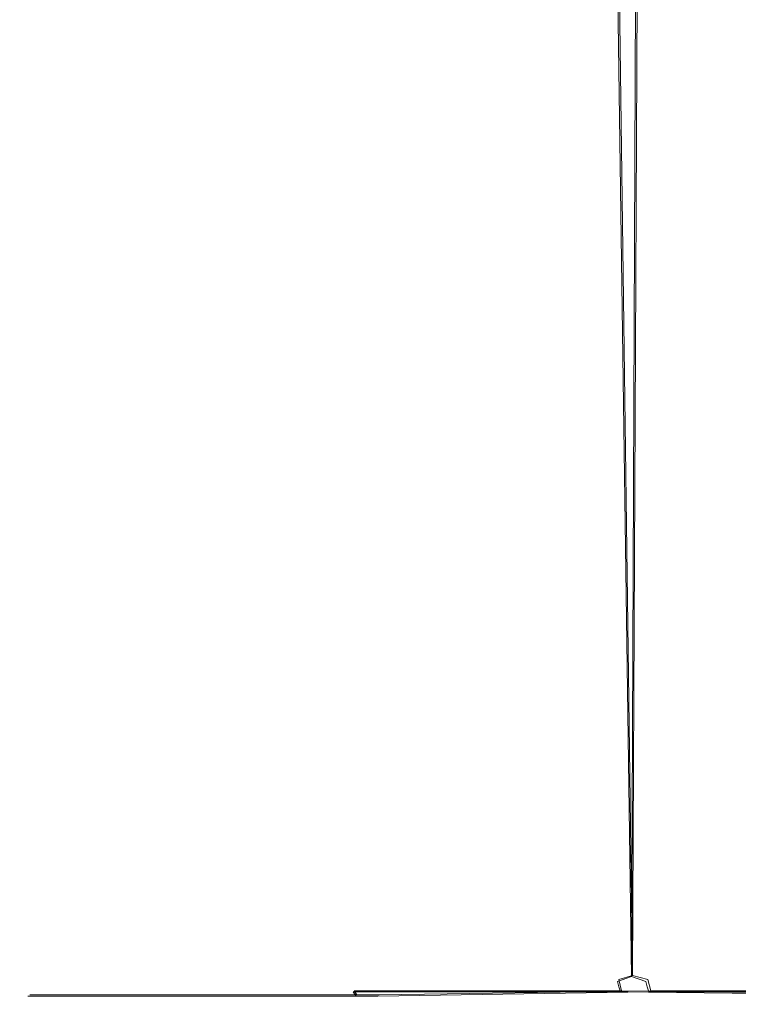
# Model space of a CAD drawing. Extents: x -25 to 25, y -90.9 to 0.
# Drawn here: x -15 to -9.8, y -80 to -73 of the extents above; entities that cross this region are included whole.
import ezdxf

# ---------------------------------------------------------------- set-up
doc = ezdxf.new("R2010")
doc.units = 0
doc.header["$LTSCALE"] = 500
doc.header["$MEASUREMENT"] = 0
doc.layers.add('DWXOUTLINES', color=7, linetype='Continuous')
doc.layers.add('EXC-BL', color=7, linetype='Continuous')

msp = doc.modelspace()

# ---------------------------------------------------------------- linework, layer by layer
at = {"layer": 'DWXOUTLINES', "color": 0, "lineweight": 0}
for p, q in [((-10.51, -69.43, -10.26), (-10.56, -79.84, -10.22)), ((-10.69, -70.16, 10.85), (-10.56, -79.84, 10.99)), ((-10.66, -79.87, 10.88), (-10.56, -79.84, 10.99)), ((-10.45, -79.87, -10.32), (-10.56, -79.84, -10.22)), ((-10.64, -79.95, 10.86), (-10.66, -79.87, 10.88)), ((-10.43, -79.95, -10.3), (-10.45, -79.87, -10.32)), ((-14.89, -79.98, 0.24), (-14.62, -79.98, -2.47)), ((-14.67, -79.98, 2.96), (-14.89, -79.98, 0.24)), ((-13.9, -79.98, 5.74), (-14.67, -79.98, 2.96)), ((-14.62, -79.98, -2.47), (-13.79, -79.98, -5.24)), ((-12.54, -79.98, 8.43), (-13.9, -79.98, 5.74)), ((-13.79, -79.98, -5.24), (-12.38, -79.98, -7.91)), ((-12.54, -79.98, 8.43), (-12.56, -79.95, 8.45)), ((-10.64, -79.95, 10.86), (-12.56, -79.95, 8.45)), ((-12.38, -79.98, -7.91), (-10.43, -79.95, -10.3)), ((-8.25, -79.98, 12.81), (-10.64, -79.95, 10.86)), ((-10.43, -79.95, -10.3), (-8.02, -79.95, -12.22))]:
    msp.add_line(p, q, dxfattribs=at)
at = {"layer": 'EXC-BL', "lineweight": 0}
for points, invisible_edges in [([(-14.7115, -79.847, -2.3507), (-14.962, -79.847, 0.3788), (-14.7115, -0.047, -2.3507), (-14.7115, -79.847, -2.3507)], 15), ([(-14.7115, -0.047, -2.3507), (-14.962, -79.847, 0.3788), (-14.962, -0.047, 0.3788), (-14.7115, -0.047, -2.3507)], 11), ([(-14.962, -79.847, 0.3788), (-14.7115, -79.847, 3.1082), (-14.962, -0.047, 0.3788), (-14.962, -79.847, 0.3788)], 15), ([(-14.962, -0.047, 0.3788), (-14.7115, -79.847, 3.1082), (-14.7115, -0.0471, 3.1082), (-14.962, -0.047, 0.3788)], 11), ([(-13.9088, -79.847, -5.1427), (-14.7115, -79.847, -2.3507), (-13.9088, -0.047, -5.1426), (-13.9088, -79.847, -5.1427)], 15), ([(-13.9088, -0.047, -5.1426), (-14.7115, -79.847, -2.3507), (-14.7115, -0.047, -2.3507), (-13.9088, -0.047, -5.1426)], 11), ([(-14.7115, -79.847, 3.1082), (-13.9088, -79.847, 5.9002), (-14.7115, -0.0471, 3.1082), (-14.7115, -79.847, 3.1082)], 15), ([(-14.7115, -0.0471, 3.1082), (-13.9088, -79.847, 5.9002), (-13.9088, -0.0471, 5.9002), (-14.7115, -0.0471, 3.1082)], 11), ([(-12.5169, -79.847, -7.8294), (-13.9088, -79.847, -5.1427), (-12.5169, -0.047, -7.8294), (-12.5169, -79.847, -7.8294)], 15), ([(-12.5169, -0.047, -7.8294), (-13.9088, -79.847, -5.1427), (-13.9088, -0.047, -5.1426), (-12.5169, -0.047, -7.8294)], 11), ([(-13.9088, -79.847, 5.9002), (-12.5169, -79.847, 8.5869), (-13.9088, -0.0471, 5.9002), (-13.9088, -79.847, 5.9002)], 15), ([(-13.9088, -0.0471, 5.9002), (-12.5169, -79.847, 8.5869), (-12.5169, -0.0471, 8.5869), (-13.9088, -0.0471, 5.9002)], 11), ([(-11.4235, -65.0471, -9.2976), (-12.5169, -79.847, -7.8294), (-12.5169, -0.047, -7.8294), (-11.4235, -65.0471, -9.2976)], 15), ([(-12.5169, -79.847, 8.5869), (-11.8347, -65.0471, 9.546), (-12.5169, -0.0471, 8.5869), (-12.5169, -79.847, 8.5869)], 15), ([(-10.9213, -60.1591, 208.3788), (-0.4181, -77.0384, 208.3788), (-9.7085, -58.0467, 208.3788), (-10.9213, -60.1591, 208.3788)], 15), ([(-11.6634, -62.3868, 208.3788), (-0.4181, -77.0384, 208.3788), (-10.9213, -60.1591, 208.3788), (-11.6634, -62.3868, 208.3788)], 15), ([(-11.9533, -64.5909, 208.3788), (-0.4181, -77.0384, 208.3788), (-11.6634, -62.3868, 208.3788), (-11.9533, -64.5909, 208.3788)], 15), ([(-11.8396, -66.7563, 208.3788), (-0.4181, -77.0384, 208.3788), (-11.9533, -64.5909, 208.3788), (-11.8396, -66.7563, 208.3788)], 15), ([(-11.193, -67.305, -9.5643), (-12.5169, -79.847, -7.8294), (-11.4235, -65.0471, -9.2976), (-11.193, -67.305, -9.5643)], 11), ([(-11.7043, -66.8259, 9.7127), (-11.8347, -65.0471, 9.546), (-12.5169, -79.847, 8.5869), (-11.7043, -66.8259, 9.7127)], 14), ([(-11.2958, -68.9896, 208.3788), (-0.4181, -77.0384, 208.3788), (-11.8396, -66.7563, 208.3788), (-11.2958, -68.9896, 208.3788)], 15), ([(-11.3212, -68.5476, 10.1751), (-11.7043, -66.8259, 9.7127), (-12.5169, -79.847, 8.5869), (-11.3212, -68.5476, 10.1751)], 14), ([(-10.5249, -69.4409, -10.2714), (-12.5169, -79.847, -7.8294), (-11.193, -67.305, -9.5643), (-10.5249, -69.4409, -10.2714)], 11), ([(-10.4244, -71.8872, 205.8788), (-4.1469, -67.7831, 205.8788), (-8.8008, -73.8859, 205.8788), (-10.4244, -71.8872, 205.8788)], 15), ([(-10.7033, -70.171, 10.8483), (-11.3212, -68.5476, 10.1751), (-12.5169, -79.847, 8.5869), (-10.7033, -70.171, 10.8483)], 14), ([(-8.8008, -73.8859, 205.6788), (-3.4975, -68.5826, 205.6788), (-10.4244, -71.8872, 205.6788), (-8.8008, -73.8859, 205.6788)], 15), ([(-10.2828, -71.1692, 208.3788), (-2.6222, -76.7485, 208.3788), (-11.2958, -68.9896, 208.3788), (-10.2828, -71.1692, 208.3788)], 15), ([(-2.6222, -76.7485, 208.3788), (-0.4181, -77.0384, 208.3788), (-11.2958, -68.9896, 208.3788), (-2.6222, -76.7485, 208.3788)], 15), ([(-9.5874, -71.34, 19.3788), (0.038, -76.5471, 19.3788), (-10.6545, -69.2801, 19.3788), (-9.5874, -71.34, 19.3788)], 15), ([(0.038, -76.5471, 19.3788), (2.1306, -76.3551, 19.3788), (-10.6545, -69.2801, 19.3788), (0.038, -76.5471, 19.3788)], 15), ([(2.1306, -76.3551, 19.3788), (4.2711, -75.7396, 19.3788), (-10.6545, -69.2801, 19.3788), (2.1306, -76.3551, 19.3788)], 15), ([(4.2711, -75.7396, 19.3788), (6.331, -74.6725, 19.3788), (-10.6545, -69.2801, 19.3788), (4.2711, -75.7396, 19.3788)], 15), ([(6.331, -74.6725, 19.3788), (8.1698, -73.1788, 19.3788), (-10.6545, -69.2801, 19.3788), (6.331, -74.6725, 19.3788)], 15), ([(8.1698, -73.1788, 19.3788), (9.6635, -71.34, 19.3788), (-10.6545, -69.2801, 19.3788), (8.1698, -73.1788, 19.3788)], 15), ([(-10.5686, -79.847, -10.2278), (-12.5169, -79.847, -7.8294), (-10.5249, -69.4409, -10.2714), (-10.5686, -79.847, -10.2278)], 15), ([(-9.4716, -71.3661, -11.218), (-10.5686, -79.847, -10.2278), (-10.5249, -69.4409, -10.2714), (-9.4716, -71.3661, -11.218)], 9), ([(-10.5686, -79.847, 10.9854), (-10.7033, -70.171, 10.8483), (-12.5169, -79.847, 8.5869), (-10.5686, -79.847, 10.9854)], 15), ([(-9.8731, -71.6631, 11.6341), (-10.7033, -70.171, 10.8483), (-10.5686, -79.847, 10.9854), (-9.8731, -71.6631, 11.6341)], 12), ([(-10.2828, -71.1692, 208.3788), (-10.3263, -71.2738, 208.3704), (-8.8139, -73.1491, 208.3788), (-10.2828, -71.1692, 208.3788)], 15), ([(-8.8139, -73.1491, 208.3788), (-2.6222, -76.7485, 208.3788), (-10.2828, -71.1692, 208.3788), (-8.8139, -73.1491, 208.3788)], 15), ([(-10.406, -71.3218, 208.3437), (-8.8987, -73.3287, 208.3437), (-10.3263, -71.2738, 208.3704), (-10.406, -71.3218, 208.3437)], 15), ([(-10.3263, -71.2738, 208.3704), (-8.8304, -73.2655, 208.3704), (-8.8139, -73.1491, 208.3788), (-10.3263, -71.2738, 208.3704)], 15), ([(-8.8304, -73.2655, 208.3704), (-10.3263, -71.2738, 208.3704), (-8.8987, -73.3287, 208.3437), (-8.8304, -73.2655, 208.3704)], 15), ([(-10.4828, -71.3679, 208.2973), (-8.9644, -73.3896, 208.2973), (-10.406, -71.3218, 208.3437), (-10.4828, -71.3679, 208.2973)], 15), ([(-8.8987, -73.3287, 208.3437), (-10.406, -71.3218, 208.3437), (-8.9644, -73.3896, 208.2973), (-8.8987, -73.3287, 208.3437)], 15), ([(-10.607, -71.4425, 208.1524), (-9.0706, -73.4881, 208.1524), (-10.5513, -71.4091, 208.2323), (-10.607, -71.4425, 208.1524)], 14), ([(-8.1187, -73.0083, -12.2096), (-10.5686, -79.847, -10.2278), (-9.4716, -71.3661, -11.218), (-8.1187, -73.0083, -12.2096)], 11), ([(-10.5513, -71.4091, 208.2323), (-9.023, -73.4439, 208.2323), (-10.4828, -71.3679, 208.2973), (-10.5513, -71.4091, 208.2323)], 15), ([(-9.023, -73.4439, 208.2323), (-10.5513, -71.4091, 208.2323), (-9.0706, -73.4881, 208.1524), (-9.023, -73.4439, 208.2323)], 15), ([(-8.9644, -73.3896, 208.2973), (-10.4828, -71.3679, 208.2973), (-9.023, -73.4439, 208.2323), (-8.9644, -73.3896, 208.2973)], 15), ([(-10.6697, -71.4802, 207.9698), (-9.1243, -73.5378, 207.9698), (-10.6468, -71.4664, 208.0628), (-10.6697, -71.4802, 207.9698)], 15), ([(-9.1243, -73.5378, 207.9698), (-10.6697, -71.4802, 207.9698), (-10.4244, -71.8872, 207.8788), (-9.1243, -73.5378, 207.9698)], 15), ([(-10.6468, -71.4664, 208.0628), (-9.1047, -73.5196, 208.0628), (-10.607, -71.4425, 208.1524), (-10.6468, -71.4664, 208.0628)], 15), ([(-9.1047, -73.5196, 208.0628), (-10.6468, -71.4664, 208.0628), (-9.1243, -73.5378, 207.9698), (-9.1047, -73.5196, 208.0628)], 11), ([(-9.0706, -73.4881, 208.1524), (-10.607, -71.4425, 208.1524), (-9.1047, -73.5196, 208.0628), (-9.0706, -73.4881, 208.1524)], 11), ([(-8.8008, -73.8859, 20.8788), (-10.4244, -71.8872, 20.8788), (-6.4673, -71.5524, 20.8788), (-8.8008, -73.8859, 20.8788)], 14), ([(-8.8684, -72.9927, 12.4474), (-9.8731, -71.6631, 11.6341), (-10.5686, -79.847, 10.9854), (-8.8684, -72.9927, 12.4474)], 14), ([(-9.8833, -71.791, 10.7957), (-8.455, -73.556, 11.9782), (-9.7999, -71.705, 10.8405), (-9.8833, -71.791, 10.7957)], 15), ([(-9.9472, -71.8813, 10.7231), (-8.5009, -73.6567, 11.9055), (-9.8833, -71.791, 10.7957), (-9.9472, -71.8813, 10.7231)], 14), ([(-8.455, -73.556, 11.9782), (-9.8833, -71.791, 10.7957), (-8.5009, -73.6567, 11.9055), (-8.455, -73.556, 11.9782)], 15), ([(-10.4244, -71.8872, 205.8788), (-8.8008, -73.8859, 205.8788), (-10.4244, -71.8872, 207.8788), (-10.4244, -71.8872, 205.8788)], 14), ([(-10.4244, -71.8872, 207.8788), (-8.8008, -73.8859, 205.8788), (-8.8008, -73.8859, 207.8788), (-10.4244, -71.8872, 207.8788)], 13), ([(-10.4244, -71.8872, 205.6788), (-10.4244, -71.8872, 20.8788), (-8.8008, -73.8859, 205.6788), (-10.4244, -71.8872, 205.6788)], 11), ([(-10.4244, -71.8872, 20.8788), (-8.8008, -73.8859, 20.8788), (-8.8008, -73.8859, 205.6788), (-10.4244, -71.8872, 20.8788)], 13), ([(-8.8008, -73.8859, 207.8788), (-9.1243, -73.5378, 207.9698), (-10.4244, -71.8872, 207.8788), (-8.8008, -73.8859, 207.8788)], 15), ([(-9.984, -71.9668, 10.629), (-8.521, -73.7474, 11.8112), (-9.9472, -71.8813, 10.7231), (-9.984, -71.9668, 10.629)], 15), ([(-8.5009, -73.6567, 11.9055), (-9.9472, -71.8813, 10.7231), (-8.521, -73.7474, 11.8112), (-8.5009, -73.6567, 11.9055)], 15), ([(-9.9913, -72.039, 10.5237), (-8.5147, -73.8196, 11.7059), (-9.984, -71.9668, 10.629), (-9.9913, -72.039, 10.5237)], 15), ([(-8.521, -73.7474, 11.8112), (-9.984, -71.9668, 10.629), (-8.5147, -73.8196, 11.7059), (-8.521, -73.7474, 11.8112)], 15), ([(-8.5147, -73.8196, 11.7059), (-9.9913, -72.039, 10.5237), (-8.4862, -73.8692, 11.6007), (-8.5147, -73.8196, 11.7059)], 11), ([(-9.9725, -72.0933, 10.4186), (-8.4862, -73.8692, 11.6007), (-9.9913, -72.039, 10.5237), (-9.9725, -72.0933, 10.4186)], 15), ([(-9.9725, -72.0933, 10.4186), (-9.7492, -72.4072, 10.596), (-8.4862, -73.8692, 11.6007), (-9.9725, -72.0933, 10.4186)], 15), ([(-8.1701, -79.847, 12.9337), (-8.8684, -72.9927, 12.4474), (-10.5686, -79.847, 10.9854), (-8.1701, -79.847, 12.9337)], 15), ([(-8.1701, -79.847, -12.1762), (-10.5686, -79.847, -10.2278), (-8.1187, -73.0083, -12.2096), (-8.1701, -79.847, -12.1762)], 15), ([(-14.7115, -79.847, -2.3507), (-14.9579, -79.8834, 0.2346), (-14.962, -79.847, 0.3788), (-14.7115, -79.847, -2.3507)], 15), ([(-14.9579, -79.8834, 0.2346), (-14.7338, -79.8834, 2.9657), (-14.962, -79.847, 0.3788), (-14.9579, -79.8834, 0.2346)], 15), ([(-14.962, -79.847, 0.3788), (-14.7338, -79.8834, 2.9657), (-14.7115, -79.847, 3.1082), (-14.962, -79.847, 0.3788)], 15), ([(-14.6813, -79.8834, -2.4917), (-14.9579, -79.8834, 0.2346), (-14.7115, -79.847, -2.3507), (-14.6813, -79.8834, -2.4917)], 15), ([(-14.9579, -79.8834, 0.2346), (-14.6813, -79.8834, -2.4917), (-14.9472, -79.9207, 0.2347), (-14.9579, -79.8834, 0.2346)], 15), ([(-14.7338, -79.8834, 2.9657), (-14.9579, -79.8834, 0.2346), (-14.7233, -79.9207, 2.9639), (-14.7338, -79.8834, 2.9657)], 15), ([(-14.9472, -79.9207, 0.2347), (-14.7233, -79.9207, 2.9639), (-14.9579, -79.8834, 0.2346), (-14.9472, -79.9207, 0.2347)], 15), ([(-14.6708, -79.9207, -2.4896), (-14.9472, -79.9207, 0.2347), (-14.6813, -79.8834, -2.4917), (-14.6708, -79.9207, -2.4896)], 15), ([(-14.7338, -79.8834, 2.9657), (-13.9581, -79.8834, 5.7647), (-14.7115, -79.847, 3.1082), (-14.7338, -79.8834, 2.9657)], 15), ([(-13.9581, -79.8834, 5.7647), (-14.7338, -79.8834, 2.9657), (-13.9481, -79.9207, 5.7608), (-13.9581, -79.8834, 5.7647)], 15), ([(-14.7233, -79.9207, 2.9639), (-13.9481, -79.9207, 5.7608), (-14.7338, -79.8834, 2.9657), (-14.7233, -79.9207, 2.9639)], 15), ([(-13.9088, -79.847, -5.1427), (-14.6813, -79.8834, -2.4917), (-14.7115, -79.847, -2.3507), (-13.9088, -79.847, -5.1427)], 15), ([(-14.7115, -79.847, 3.1082), (-13.9581, -79.8834, 5.7647), (-13.9088, -79.847, 5.9002), (-14.7115, -79.847, 3.1082)], 15), ([(-13.852, -79.8834, -5.2752), (-14.6813, -79.8834, -2.4917), (-13.9088, -79.847, -5.1427), (-13.852, -79.8834, -5.2752)], 15), ([(-14.6813, -79.8834, -2.4917), (-13.852, -79.8834, -5.2752), (-14.6708, -79.9207, -2.4896), (-14.6813, -79.8834, -2.4917)], 15), ([(-13.8421, -79.9207, -5.2712), (-14.6708, -79.9207, -2.4896), (-13.852, -79.8834, -5.2752), (-13.8421, -79.9207, -5.2712)], 15), ([(-13.9581, -79.8834, 5.7647), (-12.5924, -79.8834, 8.4641), (-13.9088, -79.847, 5.9002), (-13.9581, -79.8834, 5.7647)], 15), ([(-12.5924, -79.8834, 8.4641), (-13.9581, -79.8834, 5.7647), (-12.5834, -79.9207, 8.4583), (-12.5924, -79.8834, 8.4641)], 15), ([(-13.9481, -79.9207, 5.7608), (-12.5834, -79.9207, 8.4583), (-13.9581, -79.8834, 5.7647), (-13.9481, -79.9207, 5.7608)], 15), ([(-12.5169, -79.847, -7.8294), (-13.852, -79.8834, -5.2752), (-13.9088, -79.847, -5.1427), (-12.5169, -79.847, -7.8294)], 15), ([(-13.9088, -79.847, 5.9002), (-12.5924, -79.8834, 8.4641), (-12.5169, -79.847, 8.5869), (-13.9088, -79.847, 5.9002)], 15), ([(-12.4346, -79.8834, -7.9478), (-13.852, -79.8834, -5.2752), (-12.5169, -79.847, -7.8294), (-12.4346, -79.8834, -7.9478)], 15), ([(-13.852, -79.8834, -5.2752), (-12.4346, -79.8834, -7.9478), (-13.8421, -79.9207, -5.2712), (-13.852, -79.8834, -5.2752)], 15), ([(-12.4257, -79.9207, -7.9419), (-13.8421, -79.9207, -5.2712), (-12.4346, -79.8834, -7.9478), (-12.4257, -79.9207, -7.9419)], 15), ([(-12.5924, -79.8834, 8.4641), (-10.6676, -79.8834, 10.8806), (-12.5169, -79.847, 8.5869), (-12.5924, -79.8834, 8.4641)], 15), ([(-10.6676, -79.8834, 10.8806), (-12.5924, -79.8834, 8.4641), (-10.66, -79.9207, 10.8731), (-10.6676, -79.8834, 10.8806)], 11), ([(-12.5834, -79.9207, 8.4583), (-10.66, -79.9207, 10.8731), (-12.5924, -79.8834, 8.4641), (-12.5834, -79.9207, 8.4583)], 15), ([(-10.5686, -79.847, -10.2278), (-12.4346, -79.8834, -7.9478), (-12.5169, -79.847, -7.8294), (-10.5686, -79.847, -10.2278)], 15), ([(-12.5169, -79.847, 8.5869), (-10.6676, -79.8834, 10.8806), (-10.5686, -79.847, 10.9854), (-12.5169, -79.847, 8.5869)], 13), ([(-10.4638, -79.8834, -10.3269), (-12.4346, -79.8834, -7.9478), (-10.5686, -79.847, -10.2278), (-10.4638, -79.8834, -10.3269)], 15), ([(-12.4346, -79.8834, -7.9478), (-10.4638, -79.8834, -10.3269), (-12.4257, -79.9207, -7.9419), (-12.4346, -79.8834, -7.9478)], 15), ([(-10.4563, -79.9207, -10.3193), (-12.4257, -79.9207, -7.9419), (-10.4638, -79.8834, -10.3269), (-10.4563, -79.9207, -10.3193)], 15), ([(-10.6676, -79.8834, 10.8806), (-8.2885, -79.8834, 12.8515), (-10.5686, -79.847, 10.9854), (-10.6676, -79.8834, 10.8806)], 15), ([(-8.2885, -79.8834, 12.8515), (-10.6676, -79.8834, 10.8806), (-8.2826, -79.9207, 12.8425), (-8.2885, -79.8834, 12.8515)], 15), ([(-10.66, -79.9207, 10.8731), (-8.2826, -79.9207, 12.8425), (-10.6676, -79.8834, 10.8806), (-10.66, -79.9207, 10.8731)], 15), ([(-8.1701, -79.847, -12.1762), (-10.4638, -79.8834, -10.3269), (-10.5686, -79.847, -10.2278), (-8.1701, -79.847, -12.1762)], 13), ([(-10.5686, -79.847, 10.9854), (-8.2885, -79.8834, 12.8515), (-8.1701, -79.847, 12.9337), (-10.5686, -79.847, 10.9854)], 15), ([(-8.0473, -79.8834, -12.2517), (-10.4638, -79.8834, -10.3269), (-8.1701, -79.847, -12.1762), (-8.0473, -79.8834, -12.2517)], 15), ([(-10.4638, -79.8834, -10.3269), (-8.0473, -79.8834, -12.2517), (-10.4563, -79.9207, -10.3193), (-10.4638, -79.8834, -10.3269)], 11), ([(-8.0415, -79.9207, -12.2427), (-10.4563, -79.9207, -10.3193), (-8.0473, -79.8834, -12.2517), (-8.0415, -79.9207, -12.2427)], 15), ([(-14.9472, -79.9207, 0.2347), (-14.6708, -79.9207, -2.4896), (-14.9287, -79.9565, 0.2349), (-14.9472, -79.9207, 0.2347)], 15), ([(-14.7233, -79.9207, 2.9639), (-14.9472, -79.9207, 0.2347), (-14.705, -79.9565, 2.9607), (-14.7233, -79.9207, 2.9639)], 15), ([(-14.9287, -79.9565, 0.2349), (-14.705, -79.9565, 2.9607), (-14.9472, -79.9207, 0.2347), (-14.9287, -79.9565, 0.2349)], 15), ([(-14.6526, -79.9565, -2.4861), (-14.9287, -79.9565, 0.2349), (-14.6708, -79.9207, -2.4896), (-14.6526, -79.9565, -2.4861)], 15), ([(-14.9287, -79.9565, 0.2349), (-14.6526, -79.9565, -2.4861), (-14.9027, -79.9885, 0.2352), (-14.9287, -79.9565, 0.2349)], 15), ([(-14.705, -79.9565, 2.9607), (-14.9287, -79.9565, 0.2349), (-14.6794, -79.9885, 2.9562), (-14.705, -79.9565, 2.9607)], 15), ([(-14.9027, -79.9885, 0.2352), (-14.6794, -79.9885, 2.9562), (-14.9287, -79.9565, 0.2349), (-14.9027, -79.9885, 0.2352)], 14), ([(-14.6271, -79.9885, -2.4811), (-14.9027, -79.9885, 0.2352), (-14.6526, -79.9565, -2.4861), (-14.6271, -79.9885, -2.4811)], 14), ([(-13.9481, -79.9207, 5.7608), (-14.7233, -79.9207, 2.9639), (-13.9308, -79.9565, 5.7542), (-13.9481, -79.9207, 5.7608)], 15), ([(-14.705, -79.9565, 2.9607), (-13.9308, -79.9565, 5.7542), (-14.7233, -79.9207, 2.9639), (-14.705, -79.9565, 2.9607)], 15), ([(-13.9308, -79.9565, 5.7542), (-14.705, -79.9565, 2.9607), (-13.9065, -79.9885, 5.7448), (-13.9308, -79.9565, 5.7542)], 15), ([(-14.6794, -79.9885, 2.9562), (-13.9065, -79.9885, 5.7448), (-14.705, -79.9565, 2.9607), (-14.6794, -79.9885, 2.9562)], 14), ([(-14.6708, -79.9207, -2.4896), (-13.8421, -79.9207, -5.2712), (-14.6526, -79.9565, -2.4861), (-14.6708, -79.9207, -2.4896)], 15), ([(-13.8249, -79.9565, -5.2642), (-14.6526, -79.9565, -2.4861), (-13.8421, -79.9207, -5.2712), (-13.8249, -79.9565, -5.2642)], 15), ([(-14.6526, -79.9565, -2.4861), (-13.8249, -79.9565, -5.2642), (-14.6271, -79.9885, -2.4811), (-14.6526, -79.9565, -2.4861)], 15), ([(-13.8008, -79.9885, -5.2544), (-14.6271, -79.9885, -2.4811), (-13.8249, -79.9565, -5.2642), (-13.8008, -79.9885, -5.2544)], 14), ([(-12.5834, -79.9207, 8.4583), (-13.9481, -79.9207, 5.7608), (-12.5677, -79.9565, 8.4483), (-12.5834, -79.9207, 8.4583)], 15), ([(-13.9308, -79.9565, 5.7542), (-12.5677, -79.9565, 8.4483), (-13.9481, -79.9207, 5.7608), (-13.9308, -79.9565, 5.7542)], 15), ([(-12.5677, -79.9565, 8.4483), (-13.9308, -79.9565, 5.7542), (-12.5459, -79.9885, 8.4343), (-12.5677, -79.9565, 8.4483)], 11), ([(-13.9065, -79.9885, 5.7448), (-12.5459, -79.9885, 8.4343), (-13.9308, -79.9565, 5.7542), (-13.9065, -79.9885, 5.7448)], 14), ([(-13.8421, -79.9207, -5.2712), (-12.4257, -79.9207, -7.9419), (-13.8249, -79.9565, -5.2642), (-13.8421, -79.9207, -5.2712)], 15), ([(-12.4103, -79.9565, -7.9316), (-13.8249, -79.9565, -5.2642), (-12.4257, -79.9207, -7.9419), (-12.4103, -79.9565, -7.9316)], 15), ([(-13.8249, -79.9565, -5.2642), (-12.4103, -79.9565, -7.9316), (-13.8008, -79.9885, -5.2544), (-13.8249, -79.9565, -5.2642)], 15), ([(-12.3887, -79.9885, -7.9171), (-13.8008, -79.9885, -5.2544), (-12.4103, -79.9565, -7.9316), (-12.3887, -79.9885, -7.9171)], 14), ([(-10.66, -79.9207, 10.8731), (-12.5834, -79.9207, 8.4583), (-10.6467, -79.9565, 10.8601), (-10.66, -79.9207, 10.8731)], 11), ([(-12.5677, -79.9565, 8.4483), (-10.6467, -79.9565, 10.8601), (-12.5834, -79.9207, 8.4583), (-12.5677, -79.9565, 8.4483)], 14), ([(-10.6467, -79.9565, 10.8601), (-12.5677, -79.9565, 8.4483), (-10.6282, -79.9885, 10.8419), (-10.6467, -79.9565, 10.8601)], 15), ([(-12.5459, -79.9885, 8.4343), (-10.6282, -79.9885, 10.8419), (-12.5677, -79.9565, 8.4483), (-12.5459, -79.9885, 8.4343)], 15), ([(-12.4257, -79.9207, -7.9419), (-10.4563, -79.9207, -10.3193), (-12.4103, -79.9565, -7.9316), (-12.4257, -79.9207, -7.9419)], 15), ([(-10.4433, -79.9565, -10.306), (-12.4103, -79.9565, -7.9316), (-10.4563, -79.9207, -10.3193), (-10.4433, -79.9565, -10.306)], 15), ([(-12.4103, -79.9565, -7.9316), (-10.4433, -79.9565, -10.306), (-12.3887, -79.9885, -7.9171), (-12.4103, -79.9565, -7.9316)], 13), ([(-10.4251, -79.9885, -10.2875), (-12.3887, -79.9885, -7.9171), (-10.4433, -79.9565, -10.306), (-10.4251, -79.9885, -10.2875)], 15), ([(-8.2826, -79.9207, 12.8425), (-10.66, -79.9207, 10.8731), (-8.2723, -79.9565, 12.8271), (-8.2826, -79.9207, 12.8425)], 15), ([(-10.6467, -79.9565, 10.8601), (-8.2723, -79.9565, 12.8271), (-10.66, -79.9207, 10.8731), (-10.6467, -79.9565, 10.8601)], 15), ([(-8.2723, -79.9565, 12.8271), (-10.6467, -79.9565, 10.8601), (-8.2579, -79.9885, 12.8055), (-8.2723, -79.9565, 12.8271)], 13), ([(-10.6282, -79.9885, 10.8419), (-8.2579, -79.9885, 12.8055), (-10.6467, -79.9565, 10.8601), (-10.6282, -79.9885, 10.8419)], 15), ([(-10.4563, -79.9207, -10.3193), (-8.0415, -79.9207, -12.2427), (-10.4433, -79.9565, -10.306), (-10.4563, -79.9207, -10.3193)], 11), ([(-8.0315, -79.9565, -12.227), (-10.4433, -79.9565, -10.306), (-8.0415, -79.9207, -12.2427), (-8.0315, -79.9565, -12.227)], 14), ([(-10.4433, -79.9565, -10.306), (-8.0315, -79.9565, -12.227), (-10.4251, -79.9885, -10.2875), (-10.4433, -79.9565, -10.306)], 15), ([(-8.0175, -79.9885, -12.2051), (-10.4251, -79.9885, -10.2875), (-8.0315, -79.9565, -12.227), (-8.0175, -79.9885, -12.2051)], 15), ([(-14.9027, -79.9885, 0.2352), (-14.6271, -79.9885, -2.4811), (-14.8707, -80.0145, 0.2355), (-14.9027, -79.9885, 0.2352)], 15), ([(-14.6794, -79.9885, 2.9562), (-14.9027, -79.9885, 0.2352), (-14.6479, -80.0145, 2.9507), (-14.6794, -79.9885, 2.9562)], 15), ([(-14.8707, -80.0145, 0.2355), (-14.6479, -80.0145, 2.9507), (-14.9027, -79.9885, 0.2352), (-14.8707, -80.0145, 0.2355)], 15), ([(-14.5957, -80.0145, -2.475), (-14.8707, -80.0145, 0.2355), (-14.6271, -79.9885, -2.4811), (-14.5957, -80.0145, -2.475)], 15), ([(-14.8707, -80.0145, 0.2355), (-14.5957, -80.0145, -2.475), (-14.8349, -80.033, 0.2358), (-14.8707, -80.0145, 0.2355)], 15), ([(-14.6479, -80.0145, 2.9507), (-14.8707, -80.0145, 0.2355), (-14.6126, -80.033, 2.9445), (-14.6479, -80.0145, 2.9507)], 15), ([(-14.8349, -80.033, 0.2358), (-14.6126, -80.033, 2.9445), (-14.8707, -80.0145, 0.2355), (-14.8349, -80.033, 0.2358)], 15), ([(-14.5606, -80.033, -2.4681), (-14.8349, -80.033, 0.2358), (-14.5957, -80.0145, -2.475), (-14.5606, -80.033, -2.4681)], 15), ([(-14.8349, -80.033, 0.2358), (-14.5606, -80.033, -2.4681), (-14.7977, -80.0437, 0.2362), (-14.8349, -80.033, 0.2358)], 15), ([(-14.6126, -80.033, 2.9445), (-14.8349, -80.033, 0.2358), (-14.5759, -80.0437, 2.9381), (-14.6126, -80.033, 2.9445)], 15), ([(-14.7977, -80.0437, 0.2362), (-14.5759, -80.0437, 2.9381), (-14.8349, -80.033, 0.2358), (-14.7977, -80.0437, 0.2362)], 15), ([(-14.524, -80.0437, -2.461), (-14.7977, -80.0437, 0.2362), (-14.5606, -80.033, -2.4681), (-14.524, -80.0437, -2.461)], 15), ([(-14.5759, -80.0437, 2.9381), (-14.7977, -80.0437, 0.2362), (-14.5417, -80.0471, 2.9228), (-14.5759, -80.0437, 2.9381)], 15), ([(-14.5417, -80.0471, 2.9228), (-14.7977, -80.0437, 0.2362), (-14.7613, -80.0471, 0.2365), (-14.5417, -80.0471, 2.9228)], 15), ([(-14.7977, -80.0437, 0.2362), (-14.524, -80.0437, -2.461), (-14.7613, -80.0471, 0.2365), (-14.7977, -80.0437, 0.2362)], 15), ([(-14.7613, -80.0471, 0.2365), (-14.524, -80.0437, -2.461), (-14.4865, -80.0471, -2.4635), (-14.7613, -80.0471, 0.2365)], 15), ([(-14.4865, -80.0471, -2.4635), (0.038, -80.0471, 15.1788), (-14.7613, -80.0471, 0.2365), (-14.4865, -80.0471, -2.4635)], 15), ([(-14.7613, -80.0471, 0.2365), (0.038, -80.0471, 15.1788), (-14.5417, -80.0471, 2.9228), (-14.7613, -80.0471, 0.2365)], 15), ([(-13.9065, -79.9885, 5.7448), (-14.6794, -79.9885, 2.9562), (-13.8767, -80.0145, 5.7334), (-13.9065, -79.9885, 5.7448)], 15), ([(-14.6479, -80.0145, 2.9507), (-13.8767, -80.0145, 5.7334), (-14.6794, -79.9885, 2.9562), (-14.6479, -80.0145, 2.9507)], 15), ([(-13.8767, -80.0145, 5.7334), (-14.6479, -80.0145, 2.9507), (-13.8433, -80.033, 5.7205), (-13.8767, -80.0145, 5.7334)], 15), ([(-14.6126, -80.033, 2.9445), (-13.8433, -80.033, 5.7205), (-14.6479, -80.0145, 2.9507), (-14.6126, -80.033, 2.9445)], 15), ([(-14.6271, -79.9885, -2.4811), (-13.8008, -79.9885, -5.2544), (-14.5957, -80.0145, -2.475), (-14.6271, -79.9885, -2.4811)], 15), ([(-13.8433, -80.033, 5.7205), (-14.6126, -80.033, 2.9445), (-13.8085, -80.0437, 5.7071), (-13.8433, -80.033, 5.7205)], 15), ([(-14.5759, -80.0437, 2.9381), (-13.8085, -80.0437, 5.7071), (-14.6126, -80.033, 2.9445), (-14.5759, -80.0437, 2.9381)], 15), ([(-13.7712, -80.0145, -5.2423), (-14.5957, -80.0145, -2.475), (-13.8008, -79.9885, -5.2544), (-13.7712, -80.0145, -5.2423)], 15), ([(-14.5957, -80.0145, -2.475), (-13.7712, -80.0145, -5.2423), (-14.5606, -80.033, -2.4681), (-14.5957, -80.0145, -2.475)], 15), ([(-13.8085, -80.0437, 5.7071), (-14.5759, -80.0437, 2.9381), (-13.7807, -80.0471, 5.6781), (-13.8085, -80.0437, 5.7071)], 15), ([(-13.7807, -80.0471, 5.6781), (-14.5759, -80.0437, 2.9381), (-14.5417, -80.0471, 2.9228), (-13.7807, -80.0471, 5.6781)], 15), ([(-13.738, -80.033, -5.2288), (-14.5606, -80.033, -2.4681), (-13.7712, -80.0145, -5.2423), (-13.738, -80.033, -5.2288)], 15), ([(-14.5606, -80.033, -2.4681), (-13.738, -80.033, -5.2288), (-14.524, -80.0437, -2.461), (-14.5606, -80.033, -2.4681)], 15), ([(-14.5417, -80.0471, 2.9228), (0.038, -80.0471, 15.1788), (-13.7807, -80.0471, 5.6781), (-14.5417, -80.0471, 2.9228)], 15), ([(-13.7035, -80.0437, -5.2148), (-14.524, -80.0437, -2.461), (-13.738, -80.033, -5.2288), (-13.7035, -80.0437, -5.2148)], 15), ([(-14.524, -80.0437, -2.461), (-13.7035, -80.0437, -5.2148), (-14.4865, -80.0471, -2.4635), (-14.524, -80.0437, -2.461)], 15), ([(-14.4865, -80.0471, -2.4635), (-13.7035, -80.0437, -5.2148), (-13.6633, -80.0471, -5.2172), (-14.4865, -80.0471, -2.4635)], 15), ([(-13.6633, -80.0471, -5.2172), (2.7218, -80.0471, 14.9334), (-14.4865, -80.0471, -2.4635), (-13.6633, -80.0471, -5.2172)], 15), ([(2.7218, -80.0471, 14.9334), (0.038, -80.0471, 15.1788), (-14.4865, -80.0471, -2.4635), (2.7218, -80.0471, 14.9334)], 15), ([(-12.5459, -79.9885, 8.4343), (-13.9065, -79.9885, 5.7448), (-12.5189, -80.0145, 8.417), (-12.5459, -79.9885, 8.4343)], 15), ([(-13.8767, -80.0145, 5.7334), (-12.5189, -80.0145, 8.417), (-13.9065, -79.9885, 5.7448), (-13.8767, -80.0145, 5.7334)], 15), ([(-12.5189, -80.0145, 8.417), (-13.8767, -80.0145, 5.7334), (-12.4888, -80.033, 8.3977), (-12.5189, -80.0145, 8.417)], 15), ([(-13.8433, -80.033, 5.7205), (-12.4888, -80.033, 8.3977), (-13.8767, -80.0145, 5.7334), (-13.8433, -80.033, 5.7205)], 15), ([(-12.4888, -80.033, 8.3977), (-13.8433, -80.033, 5.7205), (-12.4574, -80.0437, 8.3777), (-12.4888, -80.033, 8.3977)], 15), ([(-13.8085, -80.0437, 5.7071), (-12.4574, -80.0437, 8.3777), (-13.8433, -80.033, 5.7205), (-13.8085, -80.0437, 5.7071)], 15), ([(-12.4574, -80.0437, 8.3777), (-13.8085, -80.0437, 5.7071), (-12.4387, -80.0471, 8.3393), (-12.4574, -80.0437, 8.3777)], 15), ([(-12.4387, -80.0471, 8.3393), (-13.8085, -80.0437, 5.7071), (-13.7807, -80.0471, 5.6781), (-12.4387, -80.0471, 8.3393)], 15), ([(-13.8008, -79.9885, -5.2544), (-12.3887, -79.9885, -7.9171), (-13.7712, -80.0145, -5.2423), (-13.8008, -79.9885, -5.2544)], 15), ([(-13.7807, -80.0471, 5.6781), (0.038, -80.0471, 15.1788), (-12.4387, -80.0471, 8.3393), (-13.7807, -80.0471, 5.6781)], 15), ([(-12.3621, -80.0144, -7.8994), (-13.7712, -80.0145, -5.2423), (-12.3887, -79.9885, -7.9171), (-12.3621, -80.0144, -7.8994)], 15), ([(-13.7712, -80.0145, -5.2423), (-12.3621, -80.0144, -7.8994), (-13.738, -80.033, -5.2288), (-13.7712, -80.0145, -5.2423)], 15), ([(-12.3323, -80.033, -7.8795), (-13.738, -80.033, -5.2288), (-12.3621, -80.0144, -7.8994), (-12.3323, -80.033, -7.8795)], 15), ([(-13.738, -80.033, -5.2288), (-12.3323, -80.033, -7.8795), (-13.7035, -80.0437, -5.2148), (-13.738, -80.033, -5.2288)], 15), ([(-12.3013, -80.0437, -7.8588), (-13.7035, -80.0437, -5.2148), (-12.3323, -80.033, -7.8795), (-12.3013, -80.0437, -7.8588)], 15), ([(-13.7035, -80.0437, -5.2148), (-12.3013, -80.0437, -7.8588), (-13.6633, -80.0471, -5.2172), (-13.7035, -80.0437, -5.2148)], 15), ([(-13.6633, -80.0471, -5.2172), (-12.3013, -80.0437, -7.8588), (-12.2586, -80.047, -7.8572), (-13.6633, -80.0471, -5.2172)], 15), ([(-12.2586, -80.047, -7.8572), (0.1803, -80.047, -14.4206), (-13.6633, -80.0471, -5.2172), (-12.2586, -80.047, -7.8572)], 15), ([(0.1803, -80.047, -14.4206), (2.871, -80.047, -14.1476), (-13.6633, -80.0471, -5.2172), (0.1803, -80.047, -14.4206)], 15), ([(2.871, -80.047, -14.1476), (5.6155, -80.047, -13.3301), (-13.6633, -80.0471, -5.2172), (2.871, -80.047, -14.1476)], 15), ([(5.6155, -80.047, -13.3301), (8.2484, -80.047, -11.9351), (-13.6633, -80.0471, -5.2172), (5.6155, -80.047, -13.3301)], 15), ([(8.2484, -80.047, -11.9351), (10.5911, -80.047, -9.9978), (-13.6633, -80.0471, -5.2172), (8.2484, -80.047, -11.9351)], 15), ([(10.5911, -80.047, -9.9978), (12.4871, -80.047, -7.625), (-13.6633, -80.0471, -5.2172), (10.5911, -80.047, -9.9978)], 15), ([(12.4871, -80.047, -7.625), (13.8353, -80.0471, -4.9763), (-13.6633, -80.0471, -5.2172), (12.4871, -80.047, -7.625)], 15), ([(13.8353, -80.0471, -4.9763), (14.6062, -80.0471, -2.2304), (-13.6633, -80.0471, -5.2172), (13.8353, -80.0471, -4.9763)], 15), ([(14.6062, -80.0471, -2.2304), (14.8379, -80.0471, 0.4498), (-13.6633, -80.0471, -5.2172), (14.6062, -80.0471, -2.2304)], 15), ([(14.8379, -80.0471, 0.4498), (14.5787, -80.0471, 3.1371), (-13.6633, -80.0471, -5.2172), (14.8379, -80.0471, 0.4498)], 15), ([(14.5787, -80.0471, 3.1371), (13.7768, -80.0471, 5.8822), (-13.6633, -80.0471, -5.2172), (14.5787, -80.0471, 3.1371)], 15), ([(13.7768, -80.0471, 5.8822), (12.3974, -80.0471, 8.5205), (-13.6633, -80.0471, -5.2172), (13.7768, -80.0471, 5.8822)], 15), ([(12.3974, -80.0471, 8.5205), (10.4738, -80.0471, 10.8733), (-13.6633, -80.0471, -5.2172), (12.3974, -80.0471, 8.5205)], 15), ([(10.4738, -80.0471, 10.8733), (8.1109, -80.0471, 12.7832), (-13.6633, -80.0471, -5.2172), (10.4738, -80.0471, 10.8733)], 15), ([(8.1109, -80.0471, 12.7832), (5.4673, -80.0471, 14.147), (-13.6633, -80.0471, -5.2172), (8.1109, -80.0471, 12.7832)], 15), ([(5.4673, -80.0471, 14.147), (2.7218, -80.0471, 14.9334), (-13.6633, -80.0471, -5.2172), (5.4673, -80.0471, 14.147)], 15), ([(-10.6282, -79.9885, 10.8419), (-12.5459, -79.9885, 8.4343), (-10.6054, -80.0145, 10.8195), (-10.6282, -79.9885, 10.8419)], 15), ([(-12.5189, -80.0145, 8.417), (-10.6054, -80.0145, 10.8195), (-12.5459, -79.9885, 8.4343), (-12.5189, -80.0145, 8.417)], 15), ([(-10.6054, -80.0145, 10.8195), (-12.5189, -80.0145, 8.417), (-10.5798, -80.033, 10.7944), (-10.6054, -80.0145, 10.8195)], 15), ([(-12.4888, -80.033, 8.3977), (-10.5798, -80.033, 10.7944), (-12.5189, -80.0145, 8.417), (-12.4888, -80.033, 8.3977)], 15), ([(-10.5798, -80.033, 10.7944), (-12.4888, -80.033, 8.3977), (-10.5532, -80.0437, 10.7684), (-10.5798, -80.033, 10.7944)], 15), ([(-12.4574, -80.0437, 8.3777), (-10.5532, -80.0437, 10.7684), (-12.4888, -80.033, 8.3977), (-12.4574, -80.0437, 8.3777)], 15), ([(-10.5532, -80.0437, 10.7684), (-12.4574, -80.0437, 8.3777), (-10.5441, -80.0471, 10.7257), (-10.5532, -80.0437, 10.7684)], 15), ([(-10.5441, -80.0471, 10.7257), (-12.4574, -80.0437, 8.3777), (-12.4387, -80.0471, 8.3393), (-10.5441, -80.0471, 10.7257)], 15), ([(-12.4387, -80.0471, 8.3393), (0.038, -80.0471, 15.1788), (-10.5441, -80.0471, 10.7257), (-12.4387, -80.0471, 8.3393)], 15), ([(-12.3887, -79.9885, -7.9171), (-10.4251, -79.9885, -10.2875), (-12.3621, -80.0144, -7.8994), (-12.3887, -79.9885, -7.9171)], 15), ([(-10.4027, -80.0144, -10.2646), (-12.3621, -80.0144, -7.8994), (-10.4251, -79.9885, -10.2875), (-10.4027, -80.0144, -10.2646)], 15), ([(-12.3621, -80.0144, -7.8994), (-10.4027, -80.0144, -10.2646), (-12.3323, -80.033, -7.8795), (-12.3621, -80.0144, -7.8994)], 15), ([(-10.3776, -80.033, -10.2391), (-12.3323, -80.033, -7.8795), (-10.4027, -80.0144, -10.2646), (-10.3776, -80.033, -10.2391)], 15), ([(-12.3323, -80.033, -7.8795), (-10.3776, -80.033, -10.2391), (-12.3013, -80.0437, -7.8588), (-12.3323, -80.033, -7.8795)], 15), ([(-10.3516, -80.0437, -10.2125), (-12.3013, -80.0437, -7.8588), (-10.3776, -80.033, -10.2391), (-10.3516, -80.0437, -10.2125)], 15), ([(-12.3013, -80.0437, -7.8588), (-10.3516, -80.0437, -10.2125), (-12.2586, -80.047, -7.8572), (-12.3013, -80.0437, -7.8588)], 15), ([(-12.2586, -80.047, -7.8572), (-10.3516, -80.0437, -10.2125), (-10.3089, -80.047, -10.2034), (-12.2586, -80.047, -7.8572)], 15), ([(-10.3089, -80.047, -10.2034), (-2.506, -80.047, -14.2009), (-12.2586, -80.047, -7.8572), (-10.3089, -80.047, -10.2034)], 15), ([(-2.506, -80.047, -14.2009), (0.1803, -80.047, -14.4206), (-12.2586, -80.047, -7.8572), (-2.506, -80.047, -14.2009)], 15), ([(-8.2579, -79.9885, 12.8055), (-10.6282, -79.9885, 10.8419), (-8.2401, -80.0145, 12.7789), (-8.2579, -79.9885, 12.8055)], 15), ([(-10.6054, -80.0145, 10.8195), (-8.2401, -80.0145, 12.7789), (-10.6282, -79.9885, 10.8419), (-10.6054, -80.0145, 10.8195)], 15), ([(-8.2401, -80.0145, 12.7789), (-10.6054, -80.0145, 10.8195), (-8.2202, -80.033, 12.7491), (-8.2401, -80.0145, 12.7789)], 15), ([(-10.5798, -80.033, 10.7944), (-8.2202, -80.033, 12.7491), (-10.6054, -80.0145, 10.8195), (-10.5798, -80.033, 10.7944)], 15), ([(-8.2202, -80.033, 12.7491), (-10.5798, -80.033, 10.7944), (-8.1996, -80.0437, 12.7182), (-8.2202, -80.033, 12.7491)], 15), ([(-10.5532, -80.0437, 10.7684), (-8.1996, -80.0437, 12.7182), (-10.5798, -80.033, 10.7944), (-10.5532, -80.0437, 10.7684)], 15), ([(-8.1996, -80.0437, 12.7182), (-10.5532, -80.0437, 10.7684), (-8.198, -80.0471, 12.6754), (-8.1996, -80.0437, 12.7182)], 15), ([(-8.198, -80.0471, 12.6754), (-10.5532, -80.0437, 10.7684), (-10.5441, -80.0471, 10.7257), (-8.198, -80.0471, 12.6754)], 15), ([(-10.5441, -80.0471, 10.7257), (0.038, -80.0471, 15.1788), (-8.198, -80.0471, 12.6754), (-10.5441, -80.0471, 10.7257)], 15), ([(-10.4251, -79.9885, -10.2875), (-8.0175, -79.9885, -12.2051), (-10.4027, -80.0144, -10.2646), (-10.4251, -79.9885, -10.2875)], 15), ([(-8.0002, -80.0144, -12.1782), (-10.4027, -80.0144, -10.2646), (-8.0175, -79.9885, -12.2051), (-8.0002, -80.0144, -12.1782)], 15), ([(-10.4027, -80.0144, -10.2646), (-8.0002, -80.0144, -12.1782), (-10.3776, -80.033, -10.2391), (-10.4027, -80.0144, -10.2646)], 15), ([(-7.9809, -80.033, -12.148), (-10.3776, -80.033, -10.2391), (-8.0002, -80.0144, -12.1782), (-7.9809, -80.033, -12.148)], 15), ([(-10.3776, -80.033, -10.2391), (-7.9809, -80.033, -12.148), (-10.3516, -80.0437, -10.2125), (-10.3776, -80.033, -10.2391)], 15), ([(-7.9608, -80.0437, -12.1167), (-10.3516, -80.0437, -10.2125), (-7.9809, -80.033, -12.148), (-7.9608, -80.0437, -12.1167)], 15), ([(-10.3516, -80.0437, -10.2125), (-7.9608, -80.0437, -12.1167), (-10.3089, -80.047, -10.2034), (-10.3516, -80.0437, -10.2125)], 15), ([(-10.3089, -80.047, -10.2034), (-7.9608, -80.0437, -12.1167), (-7.9225, -80.047, -12.098), (-10.3089, -80.047, -10.2034)], 15), ([(-7.9225, -80.047, -12.098), (-2.506, -80.047, -14.2009), (-10.3089, -80.047, -10.2034), (-7.9225, -80.047, -12.098)], 15)]:
    msp.add_3dface(points, dxfattribs=dict(at, invisible_edges=invisible_edges))

doc.saveas('drawing.dxf')
